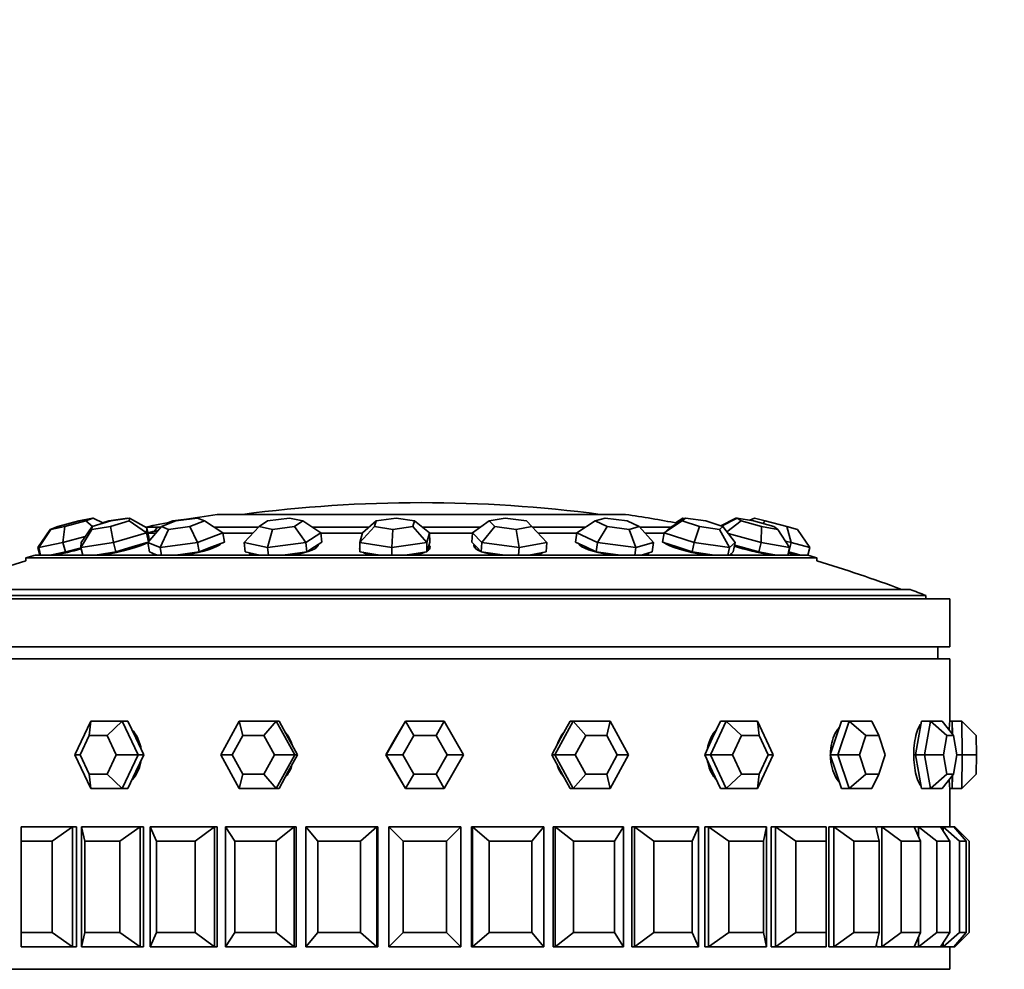
# Model space of a CAD drawing. Units: millimetres. Extents: x 0 to 925, y 0 to 1315.
# Drawn here: x 482 to 523, y 1236 to 1276 of the extents above; entities that cross this region are included whole.
import ezdxf
from ezdxf import colors
from ezdxf.entities.mleader import LeaderData, LeaderLine
from ezdxf.math import Vec2, Vec3

# ---------------------------------------------------------------- set-up
doc = ezdxf.new("R2010")
doc.units = ezdxf.units.MM
doc.layers.add('DV2_Défaut', color=7, linetype='Continuous')
doc.layers.add('Défaut', color=7, linetype='Continuous')

# ---------------------------------------------------------------- blocks, each defined once
blk = doc.blocks.new('_DOT')
at = {"color": 0}
blk.add_line((0, 0), (-1, 0), dxfattribs=at)
at = {"color": 0, "const_width": 0.333}
blk.add_lwpolyline([(-0.1665, 0, 1), (0.1665, 0, 1)], format="xyb", close=True, dxfattribs=at)
blk = doc.blocks.new('SE1')
at = {"layer": 'DV2_Défaut', "color": 7, "linetype": 'Continuous', "lineweight": 35}
for p, q in [((484.619, 1254.814), (485.187, 1254.931)), ((485.216, 1254.931), (484.639, 1254.814)), ((484.912, 1254.814), (485.216, 1254.931)), ((485.187, 1254.931), (485.195, 1254.927)), ((485.216, 1254.931), (485.638, 1254.72)), ((485.871, 1254.814), (486.642, 1254.931)), ((486.726, 1254.931), (485.949, 1254.814)), ((486.642, 1254.931), (486.659, 1254.921)), ((486.719, 1254.814), (486.726, 1254.931)), ((486.726, 1254.931), (487.446, 1254.526)), ((488.533, 1254.814), (489.323, 1254.918)), ((489.552, 1254.931), (488.66, 1254.814)), ((489.844, 1254.814), (489.552, 1254.931)), ((490.379, 1255.087), (507.379, 1255.087)), ((493.39, 1254.931), (492.478, 1254.814)), ((493.948, 1254.814), (493.39, 1254.931)), ((497.822, 1254.931), (496.99, 1254.814)), ((498.586, 1254.814), (497.822, 1254.931)), ((502.369, 1254.931), (501.707, 1254.814)), ((503.256, 1254.814), (502.369, 1254.931)), ((506.537, 1254.931), (506.117, 1254.814)), ((507.451, 1254.814), (506.537, 1254.931)), ((509.876, 1254.931), (509.224, 1254.526)), ((509.768, 1254.931), (509.455, 1254.735)), ((509.876, 1254.931), (509.743, 1254.814)), ((509.768, 1254.931), (509.856, 1254.919)), ((510.718, 1254.814), (509.876, 1254.931)), ((511.966, 1254.931), (511.344, 1254.606)), ((512.023, 1254.931), (511.377, 1254.595)), ((511.966, 1254.931), (512.009, 1254.923)), ((512.702, 1254.814), (512.023, 1254.931)), ((512.023, 1254.931), (512.192, 1254.814)), ((512.746, 1254.931), (512.558, 1254.838)), ((512.746, 1254.931), (513.198, 1254.814)), ((482.911, 1253.706), (483.422, 1254.462)), ((482.945, 1253.706), (483.455, 1254.462)), ((483.422, 1254.462), (483.737, 1254.579)), ((483.759, 1254.579), (483.455, 1254.462)), ((483.455, 1254.462), (484.032, 1254.579)), ((483.737, 1254.579), (483.733, 1254.569)), ((483.737, 1254.579), (484.619, 1254.814)), ((484.639, 1254.814), (483.759, 1254.579)), ((484.032, 1254.579), (483.955, 1253.911)), ((484.032, 1254.579), (484.912, 1254.814)), ((484.619, 1254.814), (484.623, 1254.809)), ((484.706, 1253.706), (485.159, 1254.462)), ((484.717, 1253.911), (485.166, 1254.579)), ((484.912, 1254.814), (485.184, 1254.584)), ((485.166, 1254.579), (485.159, 1254.462)), ((485.159, 1254.462), (485.936, 1254.579)), ((485.949, 1254.814), (485.166, 1254.579)), ((485.608, 1254.735), (485.871, 1254.814)), ((485.871, 1254.814), (485.877, 1254.792)), ((485.936, 1254.579), (486.719, 1254.814)), ((485.936, 1254.579), (486.065, 1253.911)), ((486.719, 1254.814), (487.435, 1254.321)), ((488.034, 1254.549), (487.405, 1254.549)), ((487.446, 1254.526), (487.435, 1254.321)), ((487.446, 1254.526), (487.535, 1254.139)), ((487.492, 1253.911), (488.059, 1254.579)), ((487.898, 1254.549), (487.754, 1254.378)), ((488.002, 1253.706), (488.35, 1254.462)), ((488.66, 1254.814), (488.059, 1254.579)), ((488.059, 1254.579), (488.35, 1254.462)), ((488.35, 1254.462), (489.243, 1254.579)), ((488.352, 1254.744), (488.533, 1254.814)), ((488.533, 1254.814), (488.524, 1254.776)), ((489.243, 1254.579), (489.844, 1254.814)), ((489.243, 1254.579), (489.564, 1253.911)), ((489.844, 1254.814), (490.616, 1254.321)), ((492.097, 1254.549), (490.258, 1254.549)), ((491.501, 1253.911), (492.125, 1254.579)), ((492.478, 1254.814), (492.125, 1254.579)), ((492.125, 1254.579), (492.682, 1254.462)), ((492.477, 1253.706), (492.682, 1254.462)), ((492.682, 1254.462), (493.594, 1254.579)), ((493.594, 1254.579), (493.948, 1254.814)), ((493.594, 1254.579), (494.072, 1253.911)), ((493.948, 1254.814), (494.691, 1254.321)), ((496.689, 1254.549), (494.347, 1254.549)), ((496.31, 1253.911), (496.922, 1254.579)), ((496.429, 1254.321), (496.99, 1254.814)), ((496.99, 1254.814), (496.922, 1254.579)), ((496.922, 1254.579), (497.686, 1254.462)), ((497.646, 1253.706), (497.686, 1254.462)), ((497.686, 1254.462), (498.518, 1254.579)), ((498.518, 1254.579), (498.586, 1254.814)), ((498.518, 1254.579), (499.102, 1253.911)), ((498.586, 1254.814), (499.221, 1254.321)), ((501.33, 1254.549), (498.926, 1254.549)), ((501.004, 1254.321), (501.707, 1254.814)), ((501.397, 1253.911), (501.932, 1254.579)), ((501.707, 1254.814), (501.932, 1254.579)), ((501.932, 1254.579), (502.819, 1254.462)), ((502.819, 1254.462), (503.48, 1254.579)), ((502.949, 1253.706), (502.819, 1254.462)), ((503.48, 1254.579), (503.256, 1254.814)), ((503.48, 1254.579), (504.107, 1253.911)), ((505.705, 1254.549), (503.508, 1254.549)), ((505.348, 1254.321), (506.117, 1254.814)), ((506.117, 1254.814), (506.611, 1254.579)), ((506.211, 1253.911), (506.611, 1254.579)), ((506.611, 1254.579), (507.524, 1254.462)), ((507.945, 1254.579), (507.451, 1254.814)), ((507.524, 1254.462), (507.945, 1254.579)), ((507.81, 1253.706), (507.524, 1254.462)), ((507.945, 1254.579), (508.546, 1253.911)), ((509.261, 1254.549), (507.971, 1254.549)), ((508.991, 1254.321), (509.743, 1254.814)), ((508.991, 1254.321), (509.224, 1254.526)), ((509.159, 1254.549), (509.147, 1254.542)), ((509.743, 1254.814), (510.452, 1254.579)), ((510.231, 1253.911), (510.452, 1254.579)), ((510.452, 1254.579), (511.293, 1254.462)), ((511.426, 1254.579), (510.718, 1254.814)), ((511.293, 1254.462), (511.426, 1254.579)), ((511.704, 1253.706), (511.293, 1254.462)), ((511.426, 1254.579), (511.937, 1253.911)), ((511.592, 1254.362), (512.192, 1254.814)), ((512.192, 1254.814), (513.039, 1254.579)), ((513.549, 1254.579), (512.702, 1254.814)), ((513.021, 1253.911), (513.039, 1254.579)), ((513.039, 1254.579), (513.717, 1254.462)), ((513.092, 1254.706), (513.198, 1254.814)), ((513.198, 1254.814), (514.091, 1254.579)), ((513.717, 1254.462), (513.549, 1254.579)), ((514.208, 1253.706), (513.717, 1254.462)), ((514.091, 1254.579), (514.533, 1254.462)), ((514.278, 1253.911), (514.091, 1254.579)), ((515.051, 1253.706), (514.533, 1254.462)), ((484.883, 1254.158), (483.955, 1253.911)), ((487.435, 1254.321), (486.065, 1253.911)), ((487.435, 1254.321), (487.522, 1253.946)), ((487.822, 1254.299), (487.49, 1254.299)), ((487.525, 1253.95), (487.53, 1254.037)), ((487.53, 1254.037), (487.535, 1254.139)), ((487.545, 1253.974), (487.53, 1254.04)), ((490.616, 1254.321), (489.564, 1253.911)), ((491.856, 1254.299), (490.613, 1254.299)), ((490.616, 1254.321), (490.684, 1253.934)), ((494.691, 1254.321), (494.072, 1253.911)), ((496.421, 1254.299), (494.689, 1254.299)), ((494.691, 1254.321), (494.732, 1253.934)), ((496.31, 1253.911), (496.429, 1254.321)), ((499.221, 1254.321), (499.102, 1253.911)), ((499.221, 1254.321), (499.229, 1253.934)), ((501.004, 1254.299), (499.222, 1254.299)), ((501.004, 1254.321), (500.978, 1253.934)), ((501.397, 1253.911), (501.004, 1254.321)), ((505.35, 1254.299), (503.746, 1254.299)), ((505.348, 1254.321), (505.292, 1253.934)), ((506.211, 1253.911), (505.348, 1254.321)), ((508.992, 1254.299), (508.196, 1254.299)), ((508.991, 1254.321), (508.911, 1253.934)), ((510.231, 1253.911), (508.991, 1254.321)), ((513.021, 1253.911), (511.646, 1254.291)), ((482.956, 1253.723), (482.911, 1253.706)), ((482.911, 1253.706), (482.992, 1253.392)), ((483.955, 1253.911), (482.945, 1253.706)), ((482.945, 1253.706), (483.026, 1253.392)), ((483.955, 1253.911), (484.055, 1253.524)), ((484.055, 1253.524), (484.707, 1253.698)), ((486.065, 1253.911), (484.706, 1253.706)), ((484.706, 1253.706), (484.717, 1253.911)), ((484.706, 1253.706), (484.778, 1253.392)), ((486.065, 1253.911), (486.154, 1253.524)), ((486.154, 1253.524), (486.839, 1253.729)), ((486.839, 1253.729), (487.508, 1253.929)), ((487.492, 1253.911), (487.56, 1253.524)), ((488.002, 1253.706), (487.492, 1253.911)), ((489.564, 1253.911), (488.002, 1253.706)), ((488.002, 1253.706), (488.058, 1253.392)), ((489.564, 1253.911), (489.632, 1253.524)), ((489.632, 1253.524), (490.158, 1253.729)), ((490.158, 1253.729), (490.684, 1253.934)), ((490.523, 1253.847), (490.519, 1253.87)), ((491.501, 1253.911), (491.541, 1253.524)), ((492.477, 1253.706), (491.501, 1253.911)), ((494.072, 1253.911), (492.477, 1253.706)), ((492.477, 1253.706), (492.51, 1253.392)), ((494.072, 1253.911), (494.113, 1253.524)), ((494.113, 1253.524), (494.422, 1253.729)), ((494.422, 1253.729), (494.732, 1253.934)), ((494.544, 1253.728), (494.536, 1253.805)), ((496.31, 1253.911), (496.318, 1253.524)), ((497.646, 1253.706), (496.31, 1253.911)), ((499.102, 1253.911), (497.646, 1253.706)), ((497.646, 1253.706), (497.653, 1253.392)), ((499.102, 1253.911), (499.11, 1253.524)), ((499.11, 1253.524), (499.169, 1253.729)), ((499.169, 1253.729), (499.229, 1253.934)), ((499.176, 1253.602), (499.173, 1253.743)), ((500.978, 1253.934), (501.175, 1253.729)), ((501.13, 1253.776), (501.123, 1253.669)), ((501.175, 1253.729), (501.372, 1253.524)), ((501.397, 1253.911), (501.372, 1253.524)), ((502.949, 1253.706), (501.397, 1253.911)), ((502.949, 1253.706), (502.928, 1253.392)), ((504.107, 1253.911), (502.949, 1253.706)), ((504.107, 1253.911), (504.081, 1253.524)), ((505.292, 1253.934), (505.724, 1253.729)), ((505.492, 1253.839), (505.485, 1253.794)), ((505.724, 1253.729), (506.155, 1253.524)), ((506.211, 1253.911), (506.155, 1253.524)), ((507.81, 1253.706), (506.211, 1253.911)), ((507.81, 1253.706), (507.765, 1253.392)), ((508.546, 1253.911), (507.81, 1253.706)), ((508.546, 1253.911), (508.49, 1253.524)), ((508.911, 1253.934), (509.531, 1253.729)), ((508.991, 1253.908), (508.99, 1253.904)), ((509.531, 1253.729), (510.151, 1253.524)), ((510.231, 1253.911), (510.151, 1253.524)), ((511.704, 1253.706), (510.231, 1253.911)), ((511.704, 1253.706), (511.639, 1253.392)), ((511.937, 1253.911), (511.704, 1253.706)), ((511.937, 1253.911), (511.856, 1253.524)), ((511.915, 1253.804), (512.183, 1253.729)), ((512.183, 1253.729), (512.925, 1253.524)), ((513.021, 1253.911), (512.925, 1253.524)), ((514.208, 1253.706), (513.021, 1253.911)), ((514.278, 1253.911), (514.033, 1253.975)), ((514.208, 1253.706), (514.13, 1253.392)), ((514.278, 1253.911), (514.176, 1253.524)), ((515.051, 1253.706), (514.278, 1253.911)), ((515.051, 1253.706), (514.968, 1253.392)), ((515.345, 1253.28), (482.413, 1253.28)), ((482.413, 1253.28), (482.413, 1253.15)), ((514.967, 1253.392), (482.792, 1253.392)), ((483.407, 1253.392), (483.55, 1253.421)), ((483.55, 1253.421), (484.055, 1253.524)), ((485.282, 1253.392), (485.474, 1253.421)), ((485.474, 1253.421), (486.154, 1253.524)), ((487.56, 1253.524), (487.815, 1253.421)), ((487.75, 1253.448), (487.76, 1253.392)), ((487.815, 1253.421), (487.888, 1253.392)), ((488.63, 1253.392), (488.851, 1253.421)), ((488.851, 1253.421), (489.632, 1253.524)), ((491.541, 1253.524), (492.029, 1253.421)), ((491.755, 1253.479), (491.759, 1253.438)), ((492.029, 1253.421), (492.168, 1253.392)), ((493.089, 1253.392), (493.315, 1253.421)), ((493.315, 1253.421), (494.113, 1253.524)), ((496.318, 1253.524), (496.986, 1253.421)), ((496.986, 1253.421), (497.175, 1253.392)), ((498.176, 1253.392), (498.382, 1253.421)), ((498.382, 1253.421), (499.11, 1253.524)), ((501.372, 1253.524), (502.147, 1253.421)), ((502.147, 1253.421), (502.367, 1253.392)), ((503.338, 1253.392), (503.502, 1253.421)), ((503.502, 1253.421), (504.081, 1253.524)), ((503.917, 1253.485), (503.917, 1253.495)), ((506.155, 1253.524), (506.955, 1253.421)), ((506.955, 1253.421), (507.181, 1253.392)), ((508.018, 1253.392), (508.122, 1253.421)), ((508.122, 1253.421), (508.49, 1253.524)), ((508.257, 1253.392), (508.267, 1253.462)), ((510.151, 1253.524), (510.887, 1253.421)), ((510.887, 1253.421), (511.096, 1253.392)), ((511.707, 1253.392), (511.74, 1253.421)), ((511.74, 1253.421), (511.856, 1253.524)), ((511.743, 1253.392), (511.752, 1253.432)), ((512.925, 1253.524), (513.518, 1253.421)), ((513.518, 1253.421), (513.686, 1253.392)), ((514.164, 1253.527), (514.176, 1253.524)), ((514.176, 1253.524), (514.563, 1253.421)), ((514.563, 1253.421), (514.672, 1253.392)), ((515.345, 1253.15), (515.345, 1253.28)), ((520.879, 1251.574), (476.879, 1251.574)), ((519.879, 1251.708), (477.879, 1251.708)), ((519.224, 1251.962), (478.535, 1251.962)), ((519.879, 1251.574), (519.879, 1251.708)), ((520.879, 1249.574), (520.879, 1251.574)), ((520.879, 1249.574), (476.879, 1249.574)), ((520.379, 1249.074), (520.379, 1249.574)), ((520.879, 1249.074), (476.879, 1249.074)), ((520.879, 1249.074), (476.879, 1249.074)), ((520.879, 1246.467), (520.879, 1249.074)), ((520.879, 1246.467), (520.879, 1249.074)), ((484.456, 1245.074), (485.113, 1246.474)), ((485.113, 1246.474), (485.045, 1245.874)), ((485.113, 1246.474), (486.427, 1246.474)), ((486.427, 1246.474), (485.796, 1245.874)), ((486.427, 1246.474), (486.66, 1246.474)), ((486.427, 1246.474), (487.084, 1245.074)), ((486.989, 1245.774), (486.66, 1246.474)), ((490.522, 1245.074), (491.292, 1246.474)), ((491.292, 1246.474), (492.833, 1246.474)), ((491.292, 1246.474), (491.441, 1245.874)), ((492.833, 1246.474), (492.321, 1245.874)), ((492.833, 1246.474), (492.954, 1246.474)), ((492.833, 1246.474), (493.603, 1245.074)), ((493.339, 1245.774), (492.954, 1246.474)), ((497.406, 1245.074), (498.214, 1246.474)), ((498.212, 1246.474), (497.807, 1245.774)), ((498.214, 1246.474), (498.212, 1246.474)), ((498.214, 1246.474), (499.831, 1246.474)), ((498.214, 1246.474), (498.564, 1245.874)), ((499.831, 1246.474), (499.488, 1245.874)), ((499.831, 1246.474), (500.639, 1245.074)), ((504.434, 1245.074), (505.201, 1246.474)), ((505.075, 1246.474), (504.691, 1245.774)), ((505.201, 1246.474), (505.075, 1246.474)), ((505.201, 1246.474), (506.735, 1246.474)), ((505.201, 1246.474), (505.719, 1245.874)), ((506.735, 1246.474), (506.596, 1245.874)), ((506.735, 1246.474), (507.502, 1245.074)), ((510.918, 1245.074), (511.569, 1246.474)), ((511.332, 1246.474), (511.006, 1245.774)), ((511.569, 1246.474), (511.332, 1246.474)), ((511.569, 1246.474), (512.871, 1246.474)), ((511.569, 1246.474), (512.204, 1245.874)), ((512.871, 1246.474), (513.522, 1245.074)), ((512.871, 1246.474), (512.948, 1245.874)), ((516.37, 1246.474), (516.134, 1245.774)), ((516.224, 1245.074), (516.695, 1246.474)), ((516.695, 1246.474), (516.37, 1246.474)), ((516.695, 1246.474), (517.637, 1246.474)), ((516.695, 1246.474), (517.384, 1245.874)), ((517.637, 1246.474), (517.923, 1245.874)), ((519.696, 1246.474), (519.573, 1245.774)), ((520.077, 1246.474), (519.696, 1246.474)), ((519.832, 1245.074), (520.077, 1246.474)), ((520.077, 1246.474), (520.567, 1246.474)), ((520.077, 1246.474), (520.754, 1245.874)), ((520.567, 1246.474), (521.033, 1245.874)), ((520.979, 1246.474), (520.879, 1246.474)), ((520.979, 1246.474), (520.984, 1246.474)), ((520.984, 1246.474), (520.986, 1245.935)), ((521.384, 1246.474), (520.984, 1246.474)), ((521.389, 1245.074), (521.384, 1246.474)), ((521.384, 1246.474), (521.982, 1245.874)), ((485.045, 1245.874), (484.67, 1245.074)), ((485.796, 1245.874), (485.045, 1245.874)), ((486.171, 1245.074), (485.796, 1245.874)), ((491.441, 1245.874), (491.001, 1245.074)), ((492.321, 1245.874), (491.441, 1245.874)), ((492.761, 1245.074), (492.321, 1245.874)), ((498.564, 1245.874), (498.102, 1245.074)), ((499.488, 1245.874), (498.564, 1245.874)), ((499.95, 1245.074), (499.488, 1245.874)), ((505.719, 1245.874), (505.28, 1245.074)), ((506.596, 1245.874), (505.719, 1245.874)), ((507.034, 1245.074), (506.596, 1245.874)), ((512.204, 1245.874), (511.832, 1245.074)), ((512.948, 1245.874), (512.204, 1245.874)), ((513.32, 1245.074), (512.948, 1245.874)), ((517.384, 1245.874), (517.115, 1245.074)), ((517.923, 1245.874), (517.384, 1245.874)), ((518.192, 1245.074), (517.923, 1245.874)), ((520.754, 1245.874), (520.614, 1245.074)), ((521.033, 1245.874), (520.754, 1245.874)), ((521.173, 1245.074), (521.033, 1245.874)), ((521.982, 1245.874), (521.985, 1245.074)), ((487.317, 1245.074), (486.989, 1245.774)), ((493.724, 1245.074), (493.339, 1245.774)), ((497.807, 1245.774), (497.403, 1245.074)), ((504.691, 1245.774), (504.308, 1245.074)), ((511.006, 1245.774), (510.681, 1245.074)), ((516.134, 1245.774), (515.899, 1245.074)), ((519.573, 1245.774), (519.451, 1245.074)), ((485.113, 1243.674), (484.456, 1245.074)), ((484.456, 1245.074), (484.67, 1245.074)), ((484.67, 1245.074), (485.045, 1244.274)), ((485.796, 1244.274), (486.171, 1245.074)), ((486.171, 1245.074), (487.084, 1245.074)), ((487.084, 1245.074), (486.427, 1243.674)), ((486.989, 1244.374), (487.317, 1245.074)), ((487.084, 1245.074), (487.317, 1245.074)), ((491.292, 1243.674), (490.522, 1245.074)), ((490.522, 1245.074), (491.001, 1245.074)), ((491.001, 1245.074), (491.441, 1244.274)), ((492.321, 1244.274), (492.761, 1245.074)), ((492.761, 1245.074), (493.603, 1245.074)), ((493.603, 1245.074), (492.833, 1243.674)), ((493.339, 1244.374), (493.724, 1245.074)), ((493.603, 1245.074), (493.724, 1245.074)), ((497.403, 1245.074), (497.807, 1244.374)), ((497.406, 1245.074), (497.403, 1245.074)), ((498.214, 1243.674), (497.406, 1245.074)), ((497.406, 1245.074), (498.102, 1245.074)), ((498.102, 1245.074), (498.564, 1244.274)), ((499.488, 1244.274), (499.95, 1245.074)), ((500.639, 1245.074), (499.831, 1243.674)), ((499.95, 1245.074), (500.639, 1245.074)), ((504.308, 1245.074), (504.691, 1244.374)), ((504.434, 1245.074), (504.308, 1245.074)), ((505.201, 1243.674), (504.434, 1245.074)), ((504.434, 1245.074), (505.28, 1245.074)), ((505.28, 1245.074), (505.719, 1244.274)), ((506.596, 1244.274), (507.034, 1245.074)), ((507.502, 1245.074), (506.735, 1243.674)), ((507.034, 1245.074), (507.502, 1245.074)), ((510.681, 1245.074), (511.006, 1244.374)), ((510.918, 1245.074), (510.681, 1245.074)), ((511.569, 1243.674), (510.918, 1245.074)), ((510.918, 1245.074), (511.832, 1245.074)), ((511.832, 1245.074), (512.204, 1244.274)), ((513.522, 1245.074), (512.871, 1243.674)), ((512.948, 1244.274), (513.32, 1245.074)), ((513.32, 1245.074), (513.522, 1245.074)), ((515.899, 1245.074), (516.134, 1244.374)), ((516.224, 1245.074), (515.899, 1245.074)), ((516.695, 1243.674), (516.224, 1245.074)), ((516.224, 1245.074), (517.115, 1245.074)), ((517.115, 1245.074), (517.384, 1244.274)), ((517.923, 1244.274), (518.192, 1245.074)), ((519.451, 1245.074), (519.573, 1244.374)), ((519.832, 1245.074), (519.451, 1245.074)), ((520.077, 1243.674), (519.832, 1245.074)), ((519.832, 1245.074), (520.614, 1245.074)), ((520.614, 1245.074), (520.754, 1244.274)), ((521.033, 1244.274), (521.173, 1245.074)), ((521.389, 1245.074), (521.173, 1245.074)), ((521.384, 1243.674), (521.389, 1245.074)), ((521.389, 1245.074), (521.985, 1245.074)), ((521.985, 1245.074), (521.982, 1244.274)), ((485.045, 1244.274), (485.796, 1244.274)), ((485.045, 1244.274), (485.113, 1243.674)), ((485.796, 1244.274), (486.427, 1243.674)), ((486.66, 1243.674), (486.989, 1244.374)), ((491.441, 1244.274), (491.292, 1243.674)), ((491.441, 1244.274), (492.321, 1244.274)), ((492.321, 1244.274), (492.833, 1243.674)), ((492.954, 1243.674), (493.339, 1244.374)), ((497.807, 1244.374), (498.212, 1243.674)), ((498.564, 1244.274), (498.214, 1243.674)), ((498.564, 1244.274), (499.488, 1244.274)), ((499.488, 1244.274), (499.831, 1243.674)), ((504.691, 1244.374), (505.075, 1243.674)), ((505.719, 1244.274), (505.201, 1243.674)), ((505.719, 1244.274), (506.596, 1244.274)), ((506.596, 1244.274), (506.735, 1243.674)), ((511.006, 1244.374), (511.332, 1243.674)), ((512.204, 1244.274), (511.569, 1243.674)), ((512.204, 1244.274), (512.948, 1244.274)), ((512.948, 1244.274), (512.871, 1243.674)), ((516.134, 1244.374), (516.37, 1243.674)), ((517.384, 1244.274), (516.695, 1243.674)), ((517.384, 1244.274), (517.923, 1244.274)), ((517.923, 1244.274), (517.637, 1243.674)), ((519.573, 1244.374), (519.696, 1243.674)), ((520.754, 1244.274), (520.077, 1243.674)), ((521.033, 1244.274), (520.567, 1243.674)), ((520.754, 1244.274), (521.033, 1244.274)), ((520.986, 1244.213), (520.984, 1243.674)), ((521.982, 1244.274), (521.384, 1243.674)), ((486.427, 1243.674), (485.113, 1243.674)), ((486.427, 1243.674), (486.66, 1243.674)), ((492.833, 1243.674), (491.292, 1243.674)), ((492.833, 1243.674), (492.954, 1243.674)), ((498.214, 1243.674), (498.212, 1243.674)), ((499.831, 1243.674), (498.214, 1243.674)), ((505.201, 1243.674), (505.075, 1243.674)), ((506.735, 1243.674), (505.201, 1243.674)), ((511.569, 1243.674), (511.332, 1243.674)), ((512.871, 1243.674), (511.569, 1243.674)), ((516.695, 1243.674), (516.37, 1243.674)), ((517.637, 1243.674), (516.695, 1243.674)), ((520.077, 1243.674), (519.696, 1243.674)), ((520.567, 1243.674), (520.077, 1243.674)), ((520.879, 1242.074), (520.879, 1243.681)), ((520.879, 1242.074), (520.879, 1243.681)), ((520.879, 1243.674), (520.979, 1243.674)), ((520.984, 1243.674), (520.979, 1243.674)), ((521.384, 1243.674), (520.984, 1243.674)), ((482.214, 1242.074), (484.349, 1242.074)), ((482.214, 1237.074), (482.214, 1242.074)), ((482.214, 1242.074), (482.22, 1241.474)), ((483.501, 1241.474), (484.349, 1242.074)), ((484.349, 1242.074), (484.526, 1242.074)), ((484.349, 1242.074), (484.349, 1237.074)), ((484.526, 1242.074), (484.526, 1237.074)), ((484.526, 1242.074), (484.526, 1237.074)), ((484.726, 1242.074), (487.164, 1242.074)), ((484.726, 1237.074), (484.726, 1242.074)), ((484.726, 1242.074), (484.864, 1241.474)), ((486.327, 1241.474), (487.164, 1242.074)), ((487.164, 1242.074), (487.31, 1242.074)), ((487.164, 1242.074), (487.164, 1237.074)), ((487.31, 1242.074), (487.31, 1237.074)), ((487.31, 1242.074), (487.31, 1237.074)), ((487.586, 1242.074), (490.268, 1242.074)), ((487.586, 1237.074), (487.586, 1242.074)), ((487.586, 1242.074), (487.853, 1241.474)), ((489.462, 1241.474), (490.268, 1242.074)), ((490.268, 1242.074), (490.38, 1242.074)), ((490.268, 1242.074), (490.268, 1237.074)), ((490.38, 1242.074), (490.38, 1237.074)), ((490.38, 1242.074), (490.38, 1237.074)), ((490.724, 1242.074), (493.583, 1242.074)), ((490.724, 1237.074), (490.724, 1242.074)), ((490.724, 1242.074), (491.114, 1241.474)), ((492.829, 1241.474), (493.583, 1242.074)), ((493.583, 1242.074), (493.659, 1242.074)), ((493.583, 1242.074), (493.583, 1237.074)), ((493.659, 1242.074), (493.659, 1237.074)), ((493.659, 1242.074), (493.659, 1237.074)), ((494.063, 1242.074), (497.029, 1242.074)), ((494.063, 1237.074), (494.063, 1242.074)), ((494.063, 1242.074), (494.566, 1241.474)), ((496.346, 1241.474), (497.029, 1242.074)), ((497.029, 1242.074), (497.067, 1242.074)), ((497.029, 1242.074), (497.029, 1237.074)), ((497.067, 1242.074), (497.067, 1237.074)), ((497.067, 1242.074), (497.067, 1237.074)), ((497.521, 1242.074), (497.519, 1242.074)), ((497.519, 1242.074), (497.519, 1237.074)), ((497.519, 1242.074), (497.519, 1237.074)), ((497.521, 1242.074), (500.52, 1242.074)), ((497.521, 1237.074), (497.521, 1242.074)), ((497.521, 1242.074), (498.124, 1241.474)), ((499.924, 1241.474), (500.52, 1242.074)), ((500.52, 1242.074), (500.52, 1237.074)), ((501.012, 1242.074), (500.971, 1242.074)), ((500.971, 1242.074), (500.971, 1237.074)), ((500.971, 1242.074), (500.971, 1237.074)), ((501.012, 1242.074), (503.972, 1242.074)), ((501.012, 1237.074), (501.012, 1242.074)), ((501.012, 1242.074), (501.701, 1241.474)), ((503.477, 1241.474), (503.972, 1242.074)), ((503.972, 1242.074), (503.972, 1237.074)), ((504.45, 1242.074), (504.371, 1242.074)), ((504.371, 1242.074), (504.371, 1237.074)), ((504.371, 1242.074), (504.371, 1237.074)), ((504.45, 1242.074), (507.297, 1242.074)), ((504.45, 1237.074), (504.45, 1242.074)), ((504.45, 1242.074), (505.208, 1241.474)), ((506.917, 1241.474), (507.297, 1242.074)), ((507.297, 1242.074), (507.297, 1237.074)), ((507.751, 1242.074), (507.636, 1242.074)), ((507.636, 1242.074), (507.636, 1237.074)), ((507.636, 1242.074), (507.636, 1237.074)), ((507.751, 1242.074), (510.416, 1242.074)), ((507.751, 1237.074), (507.751, 1242.074)), ((507.751, 1242.074), (508.56, 1241.474)), ((510.159, 1241.474), (510.416, 1242.074)), ((510.416, 1242.074), (510.416, 1237.074)), ((510.834, 1242.074), (510.685, 1242.074)), ((510.685, 1242.074), (510.685, 1237.074)), ((510.685, 1242.074), (510.685, 1237.074)), ((510.834, 1242.074), (513.25, 1242.074)), ((510.834, 1237.074), (510.834, 1242.074)), ((510.834, 1242.074), (511.673, 1241.474)), ((513.123, 1241.474), (513.25, 1242.074)), ((513.25, 1242.074), (513.25, 1237.074)), ((513.623, 1242.074), (513.444, 1242.074)), ((513.444, 1242.074), (513.444, 1237.074)), ((513.444, 1242.074), (513.444, 1237.074)), ((513.623, 1242.074), (515.73, 1242.074)), ((513.623, 1237.074), (513.623, 1242.074)), ((513.623, 1242.074), (514.471, 1241.474)), ((515.736, 1241.474), (515.73, 1242.074)), ((516.048, 1242.074), (515.844, 1242.074)), ((515.844, 1242.074), (515.844, 1237.074)), ((515.844, 1242.074), (515.844, 1237.074)), ((516.048, 1242.074), (517.796, 1242.074)), ((516.048, 1237.074), (516.048, 1242.074)), ((516.048, 1242.074), (516.885, 1241.474)), ((517.934, 1241.474), (517.796, 1242.074)), ((518.051, 1242.074), (517.826, 1242.074)), ((517.826, 1242.074), (517.826, 1241.942)), ((517.826, 1242.074), (517.826, 1241.942)), ((518.051, 1242.074), (519.396, 1242.074)), ((518.051, 1237.074), (518.051, 1242.074)), ((518.051, 1242.074), (518.856, 1241.474)), ((519.581, 1242.074), (519.396, 1242.074)), ((519.663, 1241.474), (519.396, 1242.074)), ((519.581, 1242.074), (520.49, 1242.074)), ((519.581, 1241.657), (519.581, 1242.074)), ((519.581, 1242.074), (520.335, 1241.474)), ((520.602, 1242.074), (520.49, 1242.074)), ((520.88, 1241.474), (520.49, 1242.074)), ((520.602, 1242.074), (521.053, 1242.074)), ((520.602, 1241.902), (520.602, 1242.074)), ((520.602, 1242.074), (521.286, 1241.474)), ((521.088, 1242.074), (521.053, 1242.074)), ((521.556, 1241.474), (521.053, 1242.074)), ((521.088, 1242.032), (521.088, 1242.074)), ((521.088, 1242.074), (521.684, 1241.474)), ((482.22, 1241.474), (482.22, 1237.674)), ((483.501, 1241.474), (482.22, 1241.474)), ((483.501, 1237.674), (483.501, 1241.474)), ((484.864, 1241.474), (484.864, 1237.674)), ((486.327, 1241.474), (484.864, 1241.474)), ((486.327, 1237.674), (486.327, 1241.474)), ((487.853, 1241.474), (487.853, 1237.674)), ((489.462, 1241.474), (487.853, 1241.474)), ((489.462, 1237.674), (489.462, 1241.474)), ((491.114, 1241.474), (491.114, 1237.674)), ((492.829, 1241.474), (491.114, 1241.474)), ((492.829, 1237.674), (492.829, 1241.474)), ((494.566, 1241.474), (494.566, 1237.674)), ((496.346, 1241.474), (494.566, 1241.474)), ((496.346, 1237.674), (496.346, 1241.474)), ((498.124, 1241.474), (498.124, 1237.674)), ((499.924, 1241.474), (498.124, 1241.474)), ((499.924, 1237.674), (499.924, 1241.474)), ((501.701, 1241.474), (501.701, 1237.674)), ((503.477, 1241.474), (501.701, 1241.474)), ((503.477, 1237.674), (503.477, 1241.474)), ((505.208, 1241.474), (505.208, 1237.674)), ((506.917, 1241.474), (505.208, 1241.474)), ((506.917, 1237.674), (506.917, 1241.474)), ((508.56, 1241.474), (508.56, 1237.674)), ((510.159, 1241.474), (508.56, 1241.474)), ((510.159, 1237.674), (510.159, 1241.474)), ((511.673, 1241.474), (511.673, 1237.674)), ((513.123, 1241.474), (511.673, 1241.474)), ((513.123, 1237.674), (513.123, 1241.474)), ((514.471, 1241.474), (514.471, 1237.674)), ((515.736, 1241.474), (514.471, 1241.474)), ((515.736, 1237.674), (515.736, 1241.474)), ((516.885, 1241.474), (516.885, 1237.674)), ((517.934, 1241.474), (516.885, 1241.474)), ((517.934, 1237.674), (517.934, 1241.474)), ((518.856, 1241.474), (518.856, 1237.674)), ((519.663, 1241.474), (518.856, 1241.474)), ((519.663, 1237.674), (519.663, 1241.474)), ((520.335, 1241.474), (520.335, 1237.674)), ((520.88, 1241.474), (520.335, 1241.474)), ((520.88, 1237.674), (520.88, 1241.474)), ((521.286, 1241.474), (521.286, 1237.674)), ((521.556, 1241.474), (521.286, 1241.474)), ((521.556, 1237.674), (521.556, 1241.474)), ((521.684, 1241.474), (521.684, 1237.674)), ((482.214, 1237.074), (482.22, 1237.674)), ((482.22, 1237.674), (483.501, 1237.674)), ((483.501, 1237.674), (484.349, 1237.074)), ((484.726, 1237.074), (484.864, 1237.674)), ((484.864, 1237.674), (486.327, 1237.674)), ((486.327, 1237.674), (487.164, 1237.074)), ((487.586, 1237.074), (487.853, 1237.674)), ((487.853, 1237.674), (489.462, 1237.674)), ((489.462, 1237.674), (490.268, 1237.074)), ((490.724, 1237.074), (491.114, 1237.674)), ((491.114, 1237.674), (492.829, 1237.674)), ((492.829, 1237.674), (493.583, 1237.074)), ((494.063, 1237.074), (494.566, 1237.674)), ((494.566, 1237.674), (496.346, 1237.674)), ((496.346, 1237.674), (497.029, 1237.074)), ((497.521, 1237.074), (498.124, 1237.674)), ((498.124, 1237.674), (499.924, 1237.674)), ((499.924, 1237.674), (500.52, 1237.074)), ((501.012, 1237.074), (501.701, 1237.674)), ((501.701, 1237.674), (503.477, 1237.674)), ((503.477, 1237.674), (503.972, 1237.074)), ((504.45, 1237.074), (505.208, 1237.674)), ((505.208, 1237.674), (506.917, 1237.674)), ((506.917, 1237.674), (507.297, 1237.074)), ((507.751, 1237.074), (508.56, 1237.674)), ((508.56, 1237.674), (510.159, 1237.674)), ((510.159, 1237.674), (510.416, 1237.074)), ((510.834, 1237.074), (511.673, 1237.674)), ((511.673, 1237.674), (513.123, 1237.674)), ((513.123, 1237.674), (513.25, 1237.074)), ((513.623, 1237.074), (514.471, 1237.674)), ((514.471, 1237.674), (515.736, 1237.674)), ((515.736, 1237.674), (515.73, 1237.074)), ((516.048, 1237.074), (516.885, 1237.674)), ((516.885, 1237.674), (517.934, 1237.674)), ((517.934, 1237.674), (517.796, 1237.074)), ((518.051, 1237.074), (518.856, 1237.674)), ((518.856, 1237.674), (519.663, 1237.674)), ((519.663, 1237.674), (519.396, 1237.074)), ((519.581, 1237.074), (520.335, 1237.674)), ((520.335, 1237.674), (520.88, 1237.674)), ((520.88, 1237.674), (520.49, 1237.074)), ((520.602, 1237.074), (521.286, 1237.674)), ((521.556, 1237.674), (521.053, 1237.074)), ((521.088, 1237.074), (521.684, 1237.674)), ((521.286, 1237.674), (521.556, 1237.674)), ((519.581, 1237.074), (519.581, 1237.491)), ((520.602, 1237.074), (520.602, 1237.246)), ((484.349, 1237.074), (482.214, 1237.074)), ((484.349, 1237.074), (484.526, 1237.074)), ((487.164, 1237.074), (484.726, 1237.074)), ((487.164, 1237.074), (487.31, 1237.074)), ((490.268, 1237.074), (487.586, 1237.074)), ((490.268, 1237.074), (490.38, 1237.074)), ((493.583, 1237.074), (490.724, 1237.074)), ((493.583, 1237.074), (493.659, 1237.074)), ((497.029, 1237.074), (494.063, 1237.074)), ((497.029, 1237.074), (497.067, 1237.074)), ((497.521, 1237.074), (497.519, 1237.074)), ((500.52, 1237.074), (497.521, 1237.074)), ((501.012, 1237.074), (500.971, 1237.074)), ((503.972, 1237.074), (501.012, 1237.074)), ((504.45, 1237.074), (504.371, 1237.074)), ((507.297, 1237.074), (504.45, 1237.074)), ((507.751, 1237.074), (507.636, 1237.074)), ((510.416, 1237.074), (507.751, 1237.074)), ((510.834, 1237.074), (510.685, 1237.074)), ((513.25, 1237.074), (510.834, 1237.074)), ((513.623, 1237.074), (513.444, 1237.074)), ((515.73, 1237.074), (513.623, 1237.074)), ((516.048, 1237.074), (515.844, 1237.074)), ((517.796, 1237.074), (516.048, 1237.074)), ((517.826, 1237.206), (517.826, 1237.074)), ((517.826, 1237.206), (517.826, 1237.074)), ((518.051, 1237.074), (517.826, 1237.074)), ((519.396, 1237.074), (518.051, 1237.074)), ((519.581, 1237.074), (519.396, 1237.074)), ((520.49, 1237.074), (519.581, 1237.074)), ((520.602, 1237.074), (520.49, 1237.074)), ((521.053, 1237.074), (520.602, 1237.074)), ((520.879, 1236.141), (520.879, 1237.074)), ((520.879, 1236.141), (520.879, 1237.074)), ((521.088, 1237.074), (521.053, 1237.074)), ((521.088, 1237.074), (521.088, 1237.116)), ((476.879, 1236.141), (520.879, 1236.141)), ((476.879, 1236.141), (520.879, 1236.141))]:
    blk.add_line(p, q, dxfattribs=at)
for centre, radius, start, end in [((498.879, 1198.449), 57.125, 82.5128, 97.4872), ((498.879, 1198.699), 57.025, 98.5723, 100.0573), ((498.879, 1198.699), 57.025, 79.2296, 81.4277), ((498.879, 1198.699), 57.025, 100.3857, 101.6189), ((498.879, 1198.449), 57.025, 79.5461, 79.6683), ((498.879, 1198.449), 57.025, 101.0845, 101.518), ((498.879, 1198.449), 57.25, 106.3202, 106.7152), ((498.879, 1198.449), 57.25, 73.2848, 73.6798), ((498.879, 1198.449), 57.125, 106.7529, 110.4834), ((498.879, 1198.449), 57.125, 69.5166, 73.2471), ((498.879, 1198.449), 57.25, 68.4808, 69.1843), ((539.187, 1245.074), 18.362, 175.6491, 176.802), ((540.1, 1245.074), 19.273, 175.856, 176.9426), ((499.019, 1245.074), 1.4, 147.6001, 152.2726), ((499.019, 1245.074), 1.4, 147.6001, 152.2726), ((499.019, 1245.074), 1.4, 207.4084, 211.2494), ((499.019, 1245.074), 1.4, 207.4084, 211.2494), ((539.187, 1245.074), 18.362, 183.2112, 184.35), ((540.1, 1245.074), 19.273, 183.0437, 184.1451)]:
    blk.add_arc(centre, radius, start, end, dxfattribs=at)
for centre, major_axis, ratio, start_param, end_param in [((486.175, 1253.685), (-1.43, -0.329), 0.122229, 3.245926, 3.439196), ((484.597, 1253.685), (-1.421, -0.367), 0.043373, 0.833049, 1.632328), ((486.175, 1253.685), (-1.43, -0.329), 0.122229, 1.155335, 2.712624), ((489.13, 1253.685), (1.445, 0.255), 0.18784, 4.624951, 6.097349), ((489.156, 1253.536), (1.445, 0.255), 0.18784, 0.278657, 0.30443), ((493.141, 1253.685), (1.46, 0.152), 0.233095, 4.959999, 6.283185), ((493.157, 1253.536), (1.46, 0.152), 0.233095, 0.221263, 0.30443), ((493.141, 1253.685), (1.46, 0.152), 0.233095, 0, 0.028939), ((497.774, 1253.685), (1.467, 0.029), 0.253091, 3.036209, 3.246976), ((497.774, 1253.685), (1.467, 0.029), 0.253091, 5.87006, 6.283185), ((497.777, 1253.536), (1.467, 0.029), 0.253091, 0.202462, 0.30443), ((497.774, 1253.685), (1.467, 0.029), 0.253091, 0, 0.255372), ((502.527, 1253.685), (-1.464, 0.097), 0.24566, 0, 0.659735), ((502.527, 1253.685), (-1.464, 0.097), 0.24566, 6.148688, 6.283185), ((502.517, 1253.536), (-1.464, 0.097), 0.24566, -0.30443, -0.209093), ((506.884, 1253.685), (-1.452, 0.21), 0.211609, 0.090842, 1.504458), ((506.863, 1253.536), (-1.452, 0.21), 0.211609, -0.30443, -0.24542), ((510.374, 1253.685), (-1.437, 0.299), 0.154626, 0.279379, 1.835738), ((512.619, 1253.685), (-1.424, 0.354), 0.080887, 1.065803, 2.160342), ((486.175, 1253.685), (-1.43, -0.329), 0.122229, -0.233911, -0.178367), ((489.13, 1253.685), (1.445, 0.255), 0.18784, 3.000035, 3.296926), ((493.141, 1253.685), (1.46, 0.152), 0.233095, 3.270094, 3.626297), ((493.157, 1253.536), (1.46, 0.152), 0.233095, -3.415716, -3.362856), ((497.774, 1253.685), (1.467, 0.029), 0.253091, 3.566858, 3.966661), ((497.774, 1253.685), (1.467, 0.029), 0.253091, -0.982822, -0.565167), ((502.527, 1253.685), (-1.464, 0.097), 0.24566, 0.728125, 1.166564), ((502.527, 1253.685), (-1.464, 0.097), 0.24566, -3.782919, -3.405272), ((506.884, 1253.685), (-1.452, 0.21), 0.211609, 2.837163, 3.163933), ((506.863, 1253.536), (-1.452, 0.21), 0.211609, 3.387012, 3.446023), ((510.374, 1253.685), (-1.437, 0.299), 0.154626, 3.169441, 3.399425), ((513.374, 1253.685), (-1.419, 0.372), 0.001617, 3.802283, 4.132299), ((513.386, 1253.729), (1.354, -0.355), 0.001617, 0.517438, 0.959292), ((513.386, 1253.729), (-1.354, 0.355), 0.001617, 3.460008, 3.65903), ((520.979, 1245.074), (0, 1.4), 0.00637, 5.375137, 6.283185), ((499.019, 1245.074), (0, 1.4), 0.99998, 1.007494, 1.0869), ((499.019, 1245.074), (0, 1.4), 0.99998, 2.054692, 2.134098), ((520.979, 1245.074), (0, 1.4), 0.00637, 3.141593, 4.049641)]:
    blk.add_ellipse(centre, major_axis=major_axis, ratio=ratio, start_param=start_param, end_param=end_param, dxfattribs=at)
for points, knots in [([(519.674, 1246.364), (519.667, 1246.354), (519.659, 1246.344), (519.652, 1246.334), (519.606, 1246.265), (519.561, 1246.172), (519.523, 1246.061), (519.485, 1245.95), (519.452, 1245.818), (519.428, 1245.676), (519.404, 1245.535), (519.388, 1245.38), (519.382, 1245.224), (519.375, 1245.068), (519.379, 1244.908), (519.392, 1244.755), (519.405, 1244.603), (519.427, 1244.455), (519.457, 1244.323), (519.487, 1244.191), (519.525, 1244.071), (519.566, 1243.974), (519.599, 1243.898), (519.636, 1243.834), (519.673, 1243.786)], [0, 0, 0, 0, 0.022515, 0.022515, 0.022515, 0.16643, 0.16643, 0.16643, 0.310607, 0.310607, 0.310607, 0.454794, 0.454794, 0.454794, 0.598724, 0.598724, 0.598724, 0.74253, 0.74253, 0.74253, 0.886538, 0.886538, 0.886538, 1, 1, 1, 1]), ([(519.674, 1246.364), (519.667, 1246.354), (519.659, 1246.344), (519.652, 1246.334), (519.606, 1246.265), (519.561, 1246.172), (519.523, 1246.061), (519.485, 1245.95), (519.452, 1245.818), (519.428, 1245.676), (519.404, 1245.535), (519.388, 1245.38), (519.382, 1245.224), (519.375, 1245.068), (519.379, 1244.908), (519.392, 1244.755), (519.405, 1244.603), (519.427, 1244.455), (519.457, 1244.323), (519.487, 1244.191), (519.525, 1244.071), (519.566, 1243.974), (519.599, 1243.898), (519.636, 1243.834), (519.673, 1243.786)], [0, 0, 0, 0, 0.022515, 0.022515, 0.022515, 0.16643, 0.16643, 0.16643, 0.310607, 0.310607, 0.310607, 0.454794, 0.454794, 0.454794, 0.598724, 0.598724, 0.598724, 0.74253, 0.74253, 0.74253, 0.886538, 0.886538, 0.886538, 1, 1, 1, 1]), ([(487.2, 1245.36), (487.189, 1245.42), (487.175, 1245.48), (487.158, 1245.537), (487.115, 1245.685), (487.049, 1245.825), (486.966, 1245.948), (486.933, 1245.997), (486.897, 1246.044), (486.858, 1246.088)], [0, 0, 0, 0, 0.216903, 0.216903, 0.216903, 0.774632, 0.774632, 0.774632, 1, 1, 1, 1]), ([(487.2, 1245.36), (487.189, 1245.42), (487.175, 1245.48), (487.158, 1245.537), (487.115, 1245.685), (487.049, 1245.825), (486.966, 1245.948), (486.933, 1245.997), (486.897, 1246.044), (486.858, 1246.088)], [0, 0, 0, 0, 0.216903, 0.216903, 0.216903, 0.774632, 0.774632, 0.774632, 1, 1, 1, 1]), ([(493.498, 1245.498), (493.494, 1245.511), (493.49, 1245.524), (493.485, 1245.537), (493.435, 1245.685), (493.359, 1245.825), (493.265, 1245.948), (493.253, 1245.963), (493.241, 1245.978), (493.228, 1245.993)], [0, 0, 0, 0, 0.071312, 0.071312, 0.071312, 0.895888, 0.895888, 0.895888, 1, 1, 1, 1]), ([(493.498, 1245.498), (493.494, 1245.511), (493.49, 1245.524), (493.485, 1245.537), (493.435, 1245.685), (493.359, 1245.825), (493.265, 1245.948), (493.253, 1245.963), (493.241, 1245.978), (493.228, 1245.993)], [0, 0, 0, 0, 0.071312, 0.071312, 0.071312, 0.895888, 0.895888, 0.895888, 1, 1, 1, 1]), ([(504.786, 1245.976), (504.712, 1245.885), (504.649, 1245.783), (504.6, 1245.676), (504.58, 1245.633), (504.562, 1245.588), (504.546, 1245.543)], [0, 0, 0, 0, 0.710911, 0.710911, 0.710911, 1, 1, 1, 1]), ([(504.786, 1245.976), (504.712, 1245.885), (504.649, 1245.783), (504.6, 1245.676), (504.58, 1245.633), (504.562, 1245.588), (504.546, 1245.543)], [0, 0, 0, 0, 0.710911, 0.710911, 0.710911, 1, 1, 1, 1]), ([(511.154, 1246.111), (511.139, 1246.095), (511.125, 1246.078), (511.11, 1246.061), (511.019, 1245.95), (510.941, 1245.818), (510.884, 1245.676), (510.842, 1245.57), (510.81, 1245.457), (510.791, 1245.341)], [0, 0, 0, 0, 0.080621, 0.080621, 0.080621, 0.605975, 0.605975, 0.605975, 1, 1, 1, 1]), ([(511.154, 1246.111), (511.139, 1246.095), (511.125, 1246.078), (511.11, 1246.061), (511.019, 1245.95), (510.941, 1245.818), (510.884, 1245.676), (510.842, 1245.57), (510.81, 1245.457), (510.791, 1245.341)], [0, 0, 0, 0, 0.080621, 0.080621, 0.080621, 0.605975, 0.605975, 0.605975, 1, 1, 1, 1]), ([(516.268, 1246.208), (516.231, 1246.163), (516.195, 1246.114), (516.163, 1246.061), (516.094, 1245.95), (516.036, 1245.818), (515.994, 1245.676), (515.951, 1245.535), (515.923, 1245.38), (515.913, 1245.224), (515.91, 1245.192), (515.909, 1245.159), (515.908, 1245.127)], [0, 0, 0, 0, 0.178284, 0.178284, 0.178284, 0.550658, 0.550658, 0.550658, 0.923061, 0.923061, 0.923061, 1, 1, 1, 1]), ([(516.268, 1246.208), (516.231, 1246.163), (516.195, 1246.114), (516.163, 1246.061), (516.094, 1245.95), (516.036, 1245.818), (515.994, 1245.676), (515.951, 1245.535), (515.923, 1245.38), (515.913, 1245.224), (515.91, 1245.192), (515.909, 1245.159), (515.908, 1245.127)], [0, 0, 0, 0, 0.178284, 0.178284, 0.178284, 0.550658, 0.550658, 0.550658, 0.923061, 0.923061, 0.923061, 1, 1, 1, 1]), ([(486.846, 1244.046), (486.924, 1244.132), (486.993, 1244.232), (487.049, 1244.339), (487.118, 1244.473), (487.17, 1244.622), (487.198, 1244.776), (487.201, 1244.794), (487.204, 1244.812), (487.207, 1244.83)], [0, 0, 0, 0, 0.419029, 0.419029, 0.419029, 0.939057, 0.939057, 0.939057, 1, 1, 1, 1]), ([(486.846, 1244.046), (486.924, 1244.132), (486.993, 1244.232), (487.049, 1244.339), (487.118, 1244.473), (487.17, 1244.622), (487.198, 1244.776), (487.201, 1244.794), (487.204, 1244.812), (487.207, 1244.83)], [0, 0, 0, 0, 0.419029, 0.419029, 0.419029, 0.939057, 0.939057, 0.939057, 1, 1, 1, 1]), ([(510.789, 1244.823), (510.792, 1244.8), (510.796, 1244.778), (510.801, 1244.755), (510.831, 1244.603), (510.883, 1244.455), (510.953, 1244.323), (511.007, 1244.221), (511.073, 1244.127), (511.147, 1244.045)], [0, 0, 0, 0, 0.076384, 0.076384, 0.076384, 0.59835, 0.59835, 0.59835, 1, 1, 1, 1]), ([(510.789, 1244.823), (510.792, 1244.8), (510.796, 1244.778), (510.801, 1244.755), (510.831, 1244.603), (510.883, 1244.455), (510.953, 1244.323), (511.007, 1244.221), (511.073, 1244.127), (511.147, 1244.045)], [0, 0, 0, 0, 0.076384, 0.076384, 0.076384, 0.59835, 0.59835, 0.59835, 1, 1, 1, 1]), ([(515.909, 1245.007), (515.911, 1244.922), (515.919, 1244.838), (515.931, 1244.755), (515.953, 1244.603), (515.993, 1244.455), (516.045, 1244.323), (516.098, 1244.191), (516.165, 1244.071), (516.241, 1243.974), (516.253, 1243.959), (516.265, 1243.944), (516.278, 1243.93)], [0, 0, 0, 0, 0.200095, 0.200095, 0.200095, 0.570309, 0.570309, 0.570309, 0.941045, 0.941045, 0.941045, 1, 1, 1, 1]), ([(515.909, 1245.007), (515.911, 1244.922), (515.919, 1244.838), (515.931, 1244.755), (515.953, 1244.603), (515.993, 1244.455), (516.045, 1244.323), (516.098, 1244.191), (516.165, 1244.071), (516.241, 1243.974), (516.253, 1243.959), (516.265, 1243.944), (516.278, 1243.93)], [0, 0, 0, 0, 0.2000951, 0.2000951, 0.2000951, 0.5703088, 0.5703088, 0.5703088, 0.9410454, 0.9410454, 0.9410454, 1, 1, 1, 1]), ([(493.262, 1244.196), (493.297, 1244.242), (493.33, 1244.29), (493.36, 1244.339), (493.405, 1244.416), (493.444, 1244.497), (493.475, 1244.582)], [0, 0, 0, 0, 0.393883, 0.393883, 0.393883, 1, 1, 1, 1]), ([(493.262, 1244.196), (493.297, 1244.242), (493.33, 1244.29), (493.36, 1244.339), (493.405, 1244.416), (493.444, 1244.497), (493.475, 1244.582)], [0, 0, 0, 0, 0.393883, 0.393883, 0.393883, 1, 1, 1, 1]), ([(504.548, 1244.601), (504.582, 1244.504), (504.626, 1244.41), (504.679, 1244.323), (504.708, 1244.276), (504.74, 1244.231), (504.774, 1244.187)], [0, 0, 0, 0, 0.648982, 0.648982, 0.648982, 1, 1, 1, 1]), ([(504.548, 1244.601), (504.582, 1244.504), (504.626, 1244.41), (504.679, 1244.323), (504.708, 1244.276), (504.74, 1244.231), (504.774, 1244.187)], [0, 0, 0, 0, 0.648982, 0.648982, 0.648982, 1, 1, 1, 1])]:
    blk.add_open_spline(points, degree=3, knots=knots, dxfattribs=at)

msp = doc.modelspace()

# ---------------------------------------------------------------- block references
at = {"layer": 'Défaut'}
msp.add_blockref('SE1', (0, 0), dxfattribs=at)

# ---------------------------------------------------------------- leaders
at = {"layer": 'Défaut', "color": 7, "linetype": 'Continuous', "lineweight": 18}
ml = msp.add_multileader_mtext('Standard', dxfattribs=at)
ml.set_content('{\\pxsm0.9;\\fSolid Edge ISO|b1||i0||c0|p34;\\W1.;10/06/2014\\P}', color=256)
ml.set_leader_properties()
ml.set_arrow_properties(name='DOT')
ml.build(insert=Vec2(0, 0))
ml.multileader.update_dxf_attribs({"leader_type": 0, "dogleg_length": 0, "arrow_head_size": 12})
ctx = ml.context
ctx.base_point, ctx.char_height, ctx.arrow_head_size, ctx.landing_gap_size = Vec3(837.912, 1308.113), 12, 12, 4.2
notes = []
notes.append((ctx, [(0, (0, 0, 0), (0, 0), (1, 0), 1, [])]))
ctx.mtext.insert = Vec3(839.912, 1314.233)
for ctx, leaders in notes:
    for number, flags, end, landing, length, lines in leaders:
        leader = LeaderData()
        leader.index, (leader.has_last_leader_line, leader.has_dogleg_vector, leader.attachment_direction) = number, flags
        leader.last_leader_point, leader.dogleg_vector, leader.dogleg_length = Vec3(end), Vec3(landing), length
        for number, points, colour, breaks in lines:
            line = LeaderLine()
            line.index, line.vertices, line.color, line.breaks = number, Vec3.list(points), colors.encode_raw_color(colour), breaks
            leader.lines.append(line)
        ctx.leaders.append(leader)

doc.saveas('drawing.dxf')
